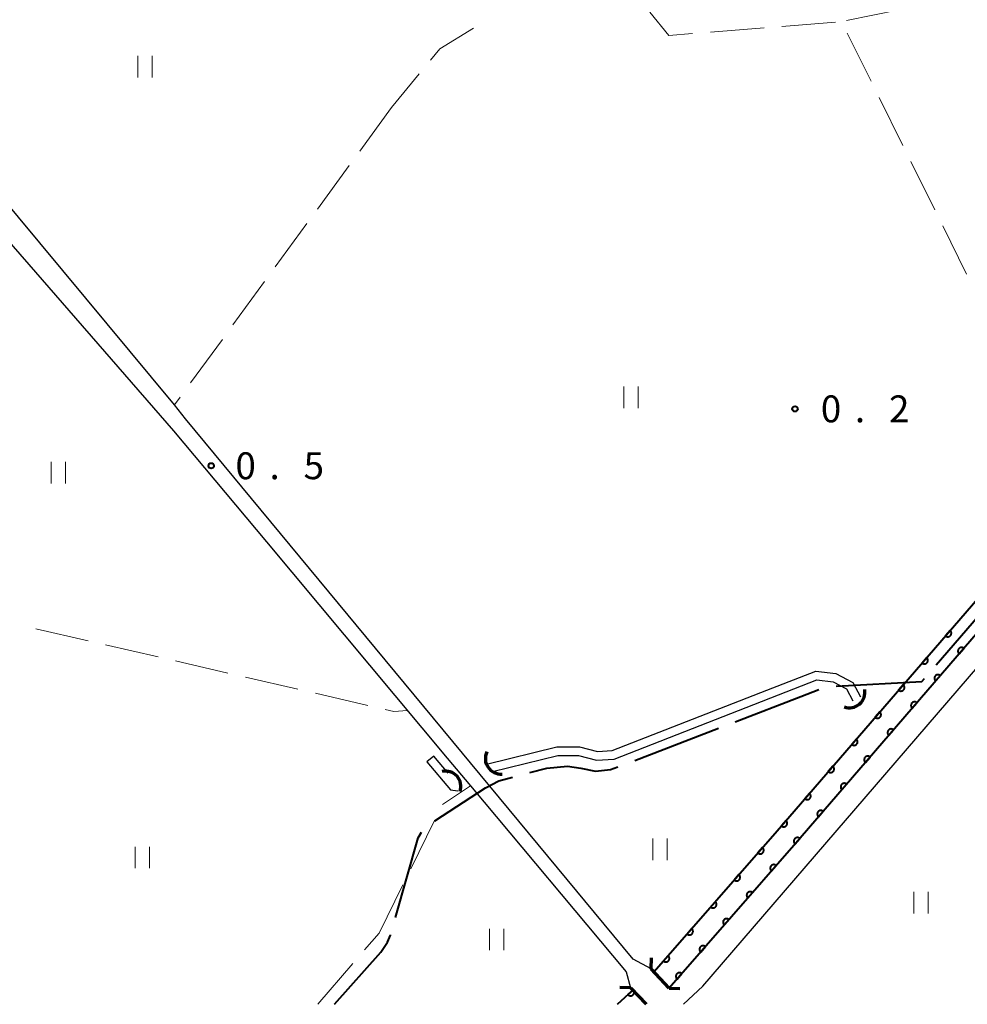
# Model space of a CAD drawing. Units: metres. Extents: x -82000 to -80000, y 33000 to 34500.
# Drawn here: x -80572 to -80440, y 33000 to 33137 of the extents above; entities that cross this region are included whole.
import ezdxf

# ---------------------------------------------------------------- set-up
doc = ezdxf.new("R2010")
doc.units = ezdxf.units.M
for name, color, linetype, lineweight in [('110600_大字・町・丁目界', 7, 'Continuous', 40), ('210100_道路縁(街区線)', 7, 'Continuous', 30), ('220300_道路橋(高架部)', 7, 'Continuous', 70), ('220399_道路橋(ひげ)', 7, 'Continuous', 0), ('421900_坑口', 7, 'Continuous', 30), ('510100_河川', 7, 'Continuous', 30), ('611100_コンクリート被覆(直落)', 7, 'Continuous', 30), ('630200_耕地界', 7, 'Continuous', 30), ('631100_田', 7, 'Continuous', 13), ('731200_図化機測定による標高点', 7, 'Continuous', 40)]:
    doc.layers.add(name, color=color, linetype=linetype, lineweight=lineweight)
doc.styles.add('Style-WORKING', font='MS Gothic.ttf')

msp = doc.modelspace()

# ---------------------------------------------------------------- linework, layer by layer
at = {"layer": '110600_大字・町・丁目界', "linetype": 'Continuous', "lineweight": 40}
for p, q in [((-80444.262, 33047.323), (-80436.114, 33056.802)), ((-80486.274, 33034.003), (-80474.609, 33038.496))]:
    msp.add_line(p, q, dxfattribs=at)
at = {"layer": '110600_大字・町・丁目界', "linetype": 'Continuous', "lineweight": 40, "flags": 128}
for points in [[(-80458.182, 33044.354), (-80446.25, 33045.01), (-80445.891, 33045.427)], [(-80472.276, 33039.395), (-80463.1, 33042.93), (-80460.605, 33043.871)], [(-80500.875, 33032.292), (-80498.54, 33032.9), (-80495.64, 33033.19), (-80493.79, 33032.9), (-80491.76, 33032.52), (-80489.63, 33032.71), (-80488.607, 33033.104)], [(-80514.125, 33025.592), (-80507.06, 33030.19), (-80505.22, 33031.16), (-80503.294, 33031.662)], [(-80519.628, 33012.082), (-80516.45, 33023.22), (-80515.998, 33024.019)], [(-80528.12, 33000), (-80521.68, 33007.29), (-80520.71, 33008.65), (-80520.33, 33009.62), (-80520.313, 33009.678)]]:
    msp.add_lwpolyline(points, dxfattribs=at)
at = {"layer": '210100_道路縁(街区線)', "linetype": 'Continuous', "lineweight": 30, "flags": 128}
for points in [[(-80743, 33292.68), (-80724.84, 33302.46), (-80705.51, 33314.22), (-80702.5, 33292.54), (-80697.81, 33269.6), (-80694, 33256.35), (-80692.76, 33252.88), (-80691.18, 33248.58), (-80687.93, 33243.08), (-80684.36, 33238.74), (-80655.63, 33203.79), (-80614.25, 33153.61), (-80599.74, 33137.12), (-80583.5, 33117.77), (-80550.56, 33079.96), (-80537.59, 33064.46), (-80512.4, 33034.32), (-80509.16, 33030.45), (-80487.48, 33004.52), (-80486.85, 33002.3), (-80486.53, 33001.97), (-80484.69, 33000)], [(-80312.52, 33244.94), (-80306.05, 33241.23), (-80287, 33231.43), (-80288.09, 33228.8), (-80267.07, 33216.34), (-80270.72, 33214.73), (-80273.64, 33213.74), (-80276.7, 33213.92), (-80279.43, 33215.13), (-80285.5, 33218.77), (-80288.32, 33219.56), (-80291.81, 33219.42), (-80295.06, 33218.34), (-80371.53, 33129.42), (-80464.11, 33022.15), (-80481.47, 33002.26), (-80483.58, 33004.52), (-80484, 33004.96), (-80486.47, 33006.3), (-80548.87, 33081.62), (-80550.41, 33083.56)], [(-80550.41, 33083.56), (-80581.59, 33121.01), (-80593.67, 33136.68)], [(-80479.48, 33000), (-80476.78, 33002.51), (-80436.99, 33048.72), (-80431.54, 33055.04), (-80365.56, 33132.19), (-80309.76, 33006.1), (-80307.06, 33000)]]:
    msp.add_lwpolyline(points, dxfattribs=at)
at = {"layer": '220300_道路橋(高架部)', "linetype": 'Continuous', "lineweight": 70, "flags": 128}
for points in [[(-80481.47, 33002.26), (-80484, 33004.96)], [(-80486.85, 33002.3), (-80484.69, 33000)]]:
    msp.add_lwpolyline(points, dxfattribs=at)
at = {"layer": '220399_道路橋(ひげ)', "linetype": 'Continuous', "lineweight": 70, "flags": 128}
for points in [[(-80484, 33004.96), (-80483.95, 33006.46)], [(-80486.85, 33002.3), (-80488.35, 33002.35)], [(-80481.47, 33002.26), (-80479.97, 33002.21)]]:
    msp.add_lwpolyline(points, dxfattribs=at)
at = {"layer": '421900_坑口', "linetype": 'Continuous', "lineweight": 70}
for centre, start, end in [((-80456.344, 33043.502), 250.53842, 10.53988), ((-80504.928, 33034.263), 154.48418, 274.48564), ((-80512.658, 33030.35), 341.67563, 101.67709)]:
    msp.add_arc(centre, 2.165, start, end, dxfattribs=at)
at = {"layer": '510100_河川', "linetype": 'Continuous', "lineweight": 30, "flags": 128}
for points in [[(-80483.58, 33004.52), (-80483.54, 33004.56), (-80466.43, 33024.17), (-80425.22, 33071.92), (-80373.86, 33131.42), (-80359.7, 33147.89), (-80297.51, 33220.22), (-80291.35, 33229.2)], [(-80288.78, 33223.36), (-80290.76, 33224.1), (-80295.06, 33218.34), (-80371.53, 33129.42), (-80464.11, 33022.15), (-80481.47, 33002.26)], [(-80506.95, 33033.47), (-80497.13, 33035.89), (-80493.95, 33035.9), (-80491.47, 33035.23), (-80489.41, 33035.36), (-80467.84, 33043.79), (-80461.03, 33046.45), (-80458.24, 33046.13), (-80455.85, 33044.86), (-80454.79, 33042.87)], [(-80506.1, 33032.45), (-80496.98, 33034.7), (-80494.11, 33034.7), (-80491.6, 33034.02), (-80489.15, 33034.18), (-80460.87, 33045.23), (-80458.6, 33044.97), (-80456.74, 33043.98), (-80455.85, 33042.31)], [(-80512.25, 33032.2), (-80514.27, 33034.61), (-80515.23, 33033.81), (-80511.97, 33029.91), (-80510.93, 33029.78)], [(-80488.69, 33000), (-80486.53, 33001.97)]]:
    msp.add_lwpolyline(points, dxfattribs=at)
at = {"layer": '611100_コンクリート被覆(直落)', "linetype": 'Continuous', "lineweight": 40}
msp.add_line((-80488.69, 33000), (-80486.53, 33001.97), dxfattribs=at)
at = {"layer": '611100_コンクリート被覆(直落)', "linetype": 'Continuous', "lineweight": 40, "flags": 128}
for points in [[(-80483.58, 33004.52), (-80483.54, 33004.56), (-80466.43, 33024.17), (-80425.22, 33071.92), (-80373.86, 33131.42), (-80368.65, 33137.48), (-80359.7, 33147.89), (-80297.51, 33220.22), (-80291.35, 33229.2)], [(-80288.78, 33223.36), (-80290.76, 33224.1), (-80295.06, 33218.34), (-80371.53, 33129.42), (-80464.11, 33022.15), (-80481.47, 33002.26)], [(-80486.53, 33001.97), (-80487.212, 33001.348), (-80487.181, 33001.317), (-80487.148, 33001.289), (-80487.113, 33001.264), (-80487.075, 33001.242), (-80487.035, 33001.224), (-80486.994, 33001.208), (-80486.952, 33001.196), (-80486.91, 33001.189), (-80486.866, 33001.185), (-80486.822, 33001.185), (-80486.779, 33001.188), (-80486.736, 33001.196), (-80486.693, 33001.208), (-80486.652, 33001.222), (-80486.613, 33001.241), (-80486.576, 33001.263), (-80486.54, 33001.287), (-80486.506, 33001.315), (-80486.475, 33001.346), (-80486.447, 33001.38), (-80486.422, 33001.415), (-80486.4, 33001.453), (-80486.382, 33001.492), (-80486.366, 33001.533), (-80486.355, 33001.575), (-80486.348, 33001.618), (-80486.343, 33001.662), (-80486.344, 33001.706), (-80486.347, 33001.749), (-80486.351, 33001.774)]]:
    msp.add_lwpolyline(points, dxfattribs=at)
for points in [[(-80442.309, 33052.119), (-80442.962, 33051.362), (-80442.928, 33051.335), (-80442.891, 33051.311), (-80442.854, 33051.29), (-80442.813, 33051.273), (-80442.772, 33051.26), (-80442.729, 33051.249), (-80442.686, 33051.243), (-80442.643, 33051.241), (-80442.599, 33051.241), (-80442.555, 33051.247), (-80442.513, 33051.255), (-80442.471, 33051.268), (-80442.431, 33051.285), (-80442.392, 33051.304), (-80442.354, 33051.327), (-80442.32, 33051.353), (-80442.287, 33051.382), (-80442.257, 33051.414), (-80442.23, 33051.448), (-80442.206, 33051.485), (-80442.186, 33051.523), (-80442.168, 33051.563), (-80442.155, 33051.604), (-80442.145, 33051.647), (-80442.138, 33051.69), (-80442.136, 33051.733), (-80442.136, 33051.777), (-80442.142, 33051.821), (-80442.151, 33051.863), (-80442.164, 33051.905), (-80442.18, 33051.946), (-80442.199, 33051.985), (-80442.222, 33052.022), (-80442.248, 33052.056), (-80442.277, 33052.089)], [(-80441.061, 33048.857), (-80440.407, 33049.614), (-80440.442, 33049.641), (-80440.478, 33049.664), (-80440.516, 33049.685), (-80440.556, 33049.703), (-80440.598, 33049.716), (-80440.64, 33049.726), (-80440.683, 33049.733), (-80440.727, 33049.735), (-80440.771, 33049.734), (-80440.814, 33049.728), (-80440.857, 33049.72), (-80440.899, 33049.707), (-80440.939, 33049.691), (-80440.978, 33049.672), (-80441.015, 33049.648), (-80441.05, 33049.622), (-80441.082, 33049.594), (-80441.113, 33049.562), (-80441.14, 33049.527), (-80441.163, 33049.491), (-80441.184, 33049.453), (-80441.202, 33049.413), (-80441.215, 33049.371), (-80441.225, 33049.329), (-80441.232, 33049.286), (-80441.234, 33049.242), (-80441.233, 33049.198), (-80441.227, 33049.155), (-80441.219, 33049.112), (-80441.206, 33049.071), (-80441.19, 33049.03), (-80441.171, 33048.991), (-80441.147, 33048.954), (-80441.121, 33048.919), (-80441.093, 33048.887)], [(-80445.576, 33048.334), (-80446.229, 33047.577), (-80446.195, 33047.549), (-80446.158, 33047.526), (-80446.12, 33047.505), (-80446.08, 33047.488), (-80446.039, 33047.474), (-80445.996, 33047.464), (-80445.953, 33047.457), (-80445.91, 33047.456), (-80445.866, 33047.456), (-80445.822, 33047.462), (-80445.78, 33047.47), (-80445.738, 33047.483), (-80445.697, 33047.499), (-80445.658, 33047.519), (-80445.621, 33047.542), (-80445.587, 33047.568), (-80445.554, 33047.597), (-80445.524, 33047.629), (-80445.497, 33047.663), (-80445.473, 33047.7), (-80445.453, 33047.737), (-80445.435, 33047.778), (-80445.422, 33047.819), (-80445.411, 33047.862), (-80445.405, 33047.905), (-80445.403, 33047.948), (-80445.403, 33047.992), (-80445.409, 33048.035), (-80445.417, 33048.078), (-80445.43, 33048.12), (-80445.447, 33048.16), (-80445.466, 33048.199), (-80445.489, 33048.237), (-80445.515, 33048.271), (-80445.544, 33048.303)], [(-80444.328, 33045.071), (-80443.674, 33045.828), (-80443.709, 33045.856), (-80443.745, 33045.879), (-80443.783, 33045.9), (-80443.823, 33045.917), (-80443.865, 33045.931), (-80443.907, 33045.941), (-80443.95, 33045.948), (-80443.994, 33045.95), (-80444.038, 33045.949), (-80444.081, 33045.943), (-80444.124, 33045.935), (-80444.165, 33045.922), (-80444.206, 33045.906), (-80444.245, 33045.886), (-80444.282, 33045.863), (-80444.317, 33045.837), (-80444.349, 33045.809), (-80444.379, 33045.777), (-80444.407, 33045.742), (-80444.43, 33045.705), (-80444.451, 33045.668), (-80444.468, 33045.628), (-80444.482, 33045.586), (-80444.492, 33045.544), (-80444.499, 33045.5), (-80444.501, 33045.457), (-80444.5, 33045.413), (-80444.494, 33045.37), (-80444.486, 33045.327), (-80444.473, 33045.285), (-80444.457, 33045.245), (-80444.437, 33045.206), (-80444.414, 33045.169), (-80444.388, 33045.134), (-80444.36, 33045.102)], [(-80448.843, 33044.548), (-80449.496, 33043.791), (-80449.461, 33043.764), (-80449.425, 33043.741), (-80449.387, 33043.72), (-80449.347, 33043.702), (-80449.306, 33043.689), (-80449.263, 33043.679), (-80449.22, 33043.672), (-80449.177, 33043.67), (-80449.133, 33043.671), (-80449.089, 33043.677), (-80449.046, 33043.685), (-80449.005, 33043.698), (-80448.964, 33043.714), (-80448.925, 33043.733), (-80448.888, 33043.757), (-80448.854, 33043.783), (-80448.821, 33043.811), (-80448.791, 33043.843), (-80448.764, 33043.878), (-80448.74, 33043.914), (-80448.719, 33043.952), (-80448.702, 33043.992), (-80448.689, 33044.034), (-80448.678, 33044.076), (-80448.671, 33044.119), (-80448.67, 33044.163), (-80448.67, 33044.207), (-80448.676, 33044.25), (-80448.684, 33044.293), (-80448.697, 33044.334), (-80448.714, 33044.375), (-80448.733, 33044.414), (-80448.756, 33044.451), (-80448.782, 33044.486), (-80448.811, 33044.518)], [(-80447.594, 33041.286), (-80446.941, 33042.043), (-80446.976, 33042.07), (-80447.012, 33042.094), (-80447.05, 33042.115), (-80447.09, 33042.132), (-80447.132, 33042.145), (-80447.174, 33042.156), (-80447.217, 33042.163), (-80447.261, 33042.164), (-80447.304, 33042.164), (-80447.348, 33042.158), (-80447.391, 33042.15), (-80447.432, 33042.137), (-80447.473, 33042.12), (-80447.512, 33042.101), (-80447.549, 33042.078), (-80447.583, 33042.052), (-80447.616, 33042.023), (-80447.646, 33041.991), (-80447.673, 33041.957), (-80447.697, 33041.92), (-80447.718, 33041.883), (-80447.735, 33041.842), (-80447.749, 33041.801), (-80447.759, 33041.758), (-80447.766, 33041.715), (-80447.767, 33041.672), (-80447.767, 33041.628), (-80447.761, 33041.584), (-80447.753, 33041.542), (-80447.74, 33041.5), (-80447.723, 33041.46), (-80447.704, 33041.421), (-80447.681, 33041.383), (-80447.655, 33041.349), (-80447.626, 33041.316)], [(-80452.109, 33040.763), (-80452.763, 33040.006), (-80452.728, 33039.979), (-80452.692, 33039.955), (-80452.654, 33039.935), (-80452.614, 33039.917), (-80452.572, 33039.904), (-80452.53, 33039.894), (-80452.487, 33039.887), (-80452.443, 33039.885), (-80452.399, 33039.885), (-80452.356, 33039.891), (-80452.313, 33039.9), (-80452.272, 33039.913), (-80452.231, 33039.929), (-80452.192, 33039.948), (-80452.155, 33039.971), (-80452.12, 33039.997), (-80452.088, 33040.026), (-80452.058, 33040.058), (-80452.03, 33040.093), (-80452.007, 33040.129), (-80451.986, 33040.167), (-80451.969, 33040.207), (-80451.955, 33040.248), (-80451.945, 33040.291), (-80451.938, 33040.334), (-80451.936, 33040.377), (-80451.937, 33040.421), (-80451.943, 33040.465), (-80451.951, 33040.508), (-80451.964, 33040.549), (-80451.98, 33040.59), (-80452, 33040.629), (-80452.023, 33040.666), (-80452.049, 33040.7), (-80452.077, 33040.733)], [(-80450.861, 33037.501), (-80450.208, 33038.258), (-80450.243, 33038.285), (-80450.279, 33038.309), (-80450.317, 33038.329), (-80450.357, 33038.347), (-80450.398, 33038.36), (-80450.441, 33038.371), (-80450.484, 33038.377), (-80450.527, 33038.379), (-80450.571, 33038.379), (-80450.615, 33038.373), (-80450.657, 33038.365), (-80450.699, 33038.352), (-80450.74, 33038.335), (-80450.779, 33038.316), (-80450.816, 33038.293), (-80450.85, 33038.267), (-80450.883, 33038.238), (-80450.913, 33038.206), (-80450.94, 33038.172), (-80450.964, 33038.135), (-80450.985, 33038.097), (-80451.002, 33038.057), (-80451.015, 33038.016), (-80451.026, 33037.973), (-80451.032, 33037.93), (-80451.034, 33037.887), (-80451.034, 33037.843), (-80451.028, 33037.799), (-80451.02, 33037.757), (-80451.007, 33037.715), (-80450.99, 33037.674), (-80450.971, 33037.635), (-80450.948, 33037.598), (-80450.922, 33037.564), (-80450.893, 33037.531)], [(-80455.376, 33036.978), (-80456.03, 33036.221), (-80455.995, 33036.194), (-80455.958, 33036.17), (-80455.921, 33036.15), (-80455.881, 33036.132), (-80455.839, 33036.119), (-80455.797, 33036.108), (-80455.754, 33036.102), (-80455.71, 33036.1), (-80455.666, 33036.1), (-80455.623, 33036.106), (-80455.58, 33036.114), (-80455.538, 33036.127), (-80455.498, 33036.144), (-80455.459, 33036.163), (-80455.422, 33036.186), (-80455.387, 33036.212), (-80455.355, 33036.241), (-80455.324, 33036.273), (-80455.297, 33036.307), (-80455.274, 33036.344), (-80455.253, 33036.382), (-80455.235, 33036.422), (-80455.222, 33036.463), (-80455.212, 33036.506), (-80455.205, 33036.549), (-80455.203, 33036.592), (-80455.204, 33036.636), (-80455.21, 33036.68), (-80455.218, 33036.722), (-80455.231, 33036.764), (-80455.247, 33036.805), (-80455.266, 33036.844), (-80455.29, 33036.881), (-80455.316, 33036.915), (-80455.344, 33036.948)], [(-80454.128, 33033.716), (-80453.475, 33034.473), (-80453.509, 33034.5), (-80453.546, 33034.524), (-80453.584, 33034.544), (-80453.624, 33034.562), (-80453.665, 33034.575), (-80453.708, 33034.585), (-80453.751, 33034.592), (-80453.794, 33034.594), (-80453.838, 33034.594), (-80453.882, 33034.588), (-80453.924, 33034.579), (-80453.966, 33034.566), (-80454.007, 33034.55), (-80454.046, 33034.531), (-80454.083, 33034.508), (-80454.117, 33034.482), (-80454.15, 33034.453), (-80454.18, 33034.421), (-80454.207, 33034.386), (-80454.231, 33034.35), (-80454.251, 33034.312), (-80454.269, 33034.272), (-80454.282, 33034.231), (-80454.293, 33034.188), (-80454.299, 33034.145), (-80454.301, 33034.102), (-80454.301, 33034.058), (-80454.295, 33034.014), (-80454.287, 33033.971), (-80454.274, 33033.93), (-80454.257, 33033.889), (-80454.238, 33033.85), (-80454.215, 33033.813), (-80454.189, 33033.779), (-80454.16, 33033.746)], [(-80458.643, 33033.193), (-80459.296, 33032.436), (-80459.262, 33032.408), (-80459.225, 33032.385), (-80459.188, 33032.364), (-80459.147, 33032.347), (-80459.106, 33032.333), (-80459.063, 33032.323), (-80459.02, 33032.316), (-80458.977, 33032.315), (-80458.933, 33032.315), (-80458.889, 33032.321), (-80458.847, 33032.329), (-80458.805, 33032.342), (-80458.765, 33032.359), (-80458.726, 33032.378), (-80458.688, 33032.401), (-80458.654, 33032.427), (-80458.621, 33032.456), (-80458.591, 33032.488), (-80458.564, 33032.522), (-80458.54, 33032.559), (-80458.52, 33032.596), (-80458.502, 33032.637), (-80458.489, 33032.678), (-80458.479, 33032.721), (-80458.472, 33032.764), (-80458.47, 33032.807), (-80458.47, 33032.851), (-80458.476, 33032.894), (-80458.485, 33032.937), (-80458.498, 33032.979), (-80458.514, 33033.019), (-80458.533, 33033.058), (-80458.556, 33033.096), (-80458.582, 33033.13), (-80458.611, 33033.163)], [(-80457.395, 33029.931), (-80456.742, 33030.688), (-80456.776, 33030.715), (-80456.813, 33030.738), (-80456.85, 33030.759), (-80456.891, 33030.777), (-80456.932, 33030.79), (-80456.975, 33030.8), (-80457.018, 33030.807), (-80457.061, 33030.809), (-80457.105, 33030.808), (-80457.148, 33030.802), (-80457.191, 33030.794), (-80457.233, 33030.781), (-80457.273, 33030.765), (-80457.312, 33030.746), (-80457.35, 33030.722), (-80457.384, 33030.696), (-80457.417, 33030.668), (-80457.447, 33030.636), (-80457.474, 33030.601), (-80457.498, 33030.565), (-80457.518, 33030.527), (-80457.536, 33030.487), (-80457.549, 33030.445), (-80457.559, 33030.403), (-80457.566, 33030.36), (-80457.568, 33030.316), (-80457.568, 33030.272), (-80457.562, 33030.229), (-80457.553, 33030.186), (-80457.54, 33030.145), (-80457.524, 33030.104), (-80457.505, 33030.065), (-80457.481, 33030.028), (-80457.456, 33029.993), (-80457.427, 33029.961)], [(-80461.91, 33029.408), (-80462.563, 33028.65), (-80462.529, 33028.623), (-80462.492, 33028.6), (-80462.454, 33028.579), (-80462.414, 33028.561), (-80462.373, 33028.548), (-80462.33, 33028.538), (-80462.287, 33028.531), (-80462.244, 33028.529), (-80462.2, 33028.53), (-80462.156, 33028.536), (-80462.114, 33028.544), (-80462.072, 33028.557), (-80462.031, 33028.573), (-80461.992, 33028.592), (-80461.955, 33028.616), (-80461.921, 33028.642), (-80461.888, 33028.67), (-80461.858, 33028.702), (-80461.831, 33028.737), (-80461.807, 33028.773), (-80461.787, 33028.811), (-80461.769, 33028.851), (-80461.756, 33028.893), (-80461.745, 33028.935), (-80461.739, 33028.978), (-80461.737, 33029.022), (-80461.737, 33029.066), (-80461.743, 33029.109), (-80461.751, 33029.152), (-80461.764, 33029.193), (-80461.781, 33029.234), (-80461.8, 33029.273), (-80461.823, 33029.31), (-80461.849, 33029.345), (-80461.878, 33029.377)], [(-80460.662, 33026.145), (-80460.008, 33026.902), (-80460.043, 33026.93), (-80460.08, 33026.953), (-80460.117, 33026.974), (-80460.157, 33026.991), (-80460.199, 33027.005), (-80460.241, 33027.015), (-80460.284, 33027.022), (-80460.328, 33027.024), (-80460.372, 33027.023), (-80460.415, 33027.017), (-80460.458, 33027.009), (-80460.5, 33026.996), (-80460.54, 33026.98), (-80460.579, 33026.96), (-80460.616, 33026.937), (-80460.651, 33026.911), (-80460.683, 33026.883), (-80460.714, 33026.851), (-80460.741, 33026.816), (-80460.764, 33026.779), (-80460.785, 33026.742), (-80460.803, 33026.701), (-80460.816, 33026.66), (-80460.826, 33026.618), (-80460.833, 33026.574), (-80460.835, 33026.531), (-80460.834, 33026.487), (-80460.828, 33026.444), (-80460.82, 33026.401), (-80460.807, 33026.359), (-80460.791, 33026.319), (-80460.772, 33026.28), (-80460.748, 33026.243), (-80460.722, 33026.208), (-80460.694, 33026.176)], [(-80465.177, 33025.622), (-80465.83, 33024.865), (-80465.795, 33024.838), (-80465.759, 33024.814), (-80465.721, 33024.794), (-80465.681, 33024.776), (-80465.64, 33024.763), (-80465.597, 33024.753), (-80465.554, 33024.746), (-80465.511, 33024.744), (-80465.467, 33024.744), (-80465.423, 33024.751), (-80465.38, 33024.759), (-80465.339, 33024.772), (-80465.298, 33024.788), (-80465.259, 33024.807), (-80465.222, 33024.831), (-80465.188, 33024.856), (-80465.155, 33024.885), (-80465.125, 33024.917), (-80465.098, 33024.952), (-80465.074, 33024.988), (-80465.053, 33025.026), (-80465.036, 33025.066), (-80465.022, 33025.108), (-80465.012, 33025.15), (-80465.005, 33025.193), (-80465.004, 33025.237), (-80465.004, 33025.28), (-80465.01, 33025.324), (-80465.018, 33025.367), (-80465.031, 33025.408), (-80465.048, 33025.449), (-80465.067, 33025.488), (-80465.09, 33025.525), (-80465.116, 33025.559), (-80465.145, 33025.592)], [(-80463.929, 33022.36), (-80463.275, 33023.117), (-80463.31, 33023.144), (-80463.346, 33023.168), (-80463.384, 33023.189), (-80463.424, 33023.206), (-80463.466, 33023.219), (-80463.508, 33023.23), (-80463.551, 33023.237), (-80463.595, 33023.238), (-80463.639, 33023.238), (-80463.682, 33023.232), (-80463.725, 33023.224), (-80463.766, 33023.211), (-80463.807, 33023.194), (-80463.846, 33023.175), (-80463.883, 33023.152), (-80463.918, 33023.126), (-80463.95, 33023.097), (-80463.98, 33023.065), (-80464.008, 33023.031), (-80464.031, 33022.994), (-80464.052, 33022.957), (-80464.069, 33022.916), (-80464.083, 33022.875), (-80464.093, 33022.832), (-80464.1, 33022.789), (-80464.102, 33022.746), (-80464.101, 33022.702), (-80464.095, 33022.658), (-80464.087, 33022.616), (-80464.074, 33022.574), (-80464.058, 33022.534), (-80464.038, 33022.495), (-80464.015, 33022.457), (-80463.989, 33022.423), (-80463.961, 33022.39)], [(-80468.456, 33021.848), (-80469.113, 33021.094), (-80469.079, 33021.067), (-80469.043, 33021.043), (-80469.005, 33021.022), (-80468.965, 33021.005), (-80468.924, 33020.991), (-80468.881, 33020.981), (-80468.838, 33020.974), (-80468.795, 33020.972), (-80468.751, 33020.972), (-80468.707, 33020.978), (-80468.664, 33020.985), (-80468.623, 33020.998), (-80468.582, 33021.014), (-80468.543, 33021.033), (-80468.506, 33021.056), (-80468.471, 33021.082), (-80468.438, 33021.111), (-80468.408, 33021.142), (-80468.381, 33021.177), (-80468.357, 33021.213), (-80468.336, 33021.251), (-80468.318, 33021.291), (-80468.305, 33021.332), (-80468.294, 33021.375), (-80468.287, 33021.418), (-80468.285, 33021.461), (-80468.285, 33021.505), (-80468.291, 33021.549), (-80468.299, 33021.591), (-80468.312, 33021.633), (-80468.328, 33021.674), (-80468.347, 33021.713), (-80468.37, 33021.75), (-80468.396, 33021.785), (-80468.424, 33021.818)], [(-80467.215, 33018.592), (-80466.558, 33019.346), (-80466.592, 33019.373), (-80466.629, 33019.397), (-80466.666, 33019.418), (-80466.706, 33019.435), (-80466.748, 33019.449), (-80466.79, 33019.459), (-80466.833, 33019.466), (-80466.877, 33019.468), (-80466.92, 33019.468), (-80466.964, 33019.463), (-80467.007, 33019.455), (-80467.048, 33019.442), (-80467.089, 33019.426), (-80467.128, 33019.407), (-80467.166, 33019.384), (-80467.2, 33019.358), (-80467.233, 33019.329), (-80467.263, 33019.298), (-80467.291, 33019.263), (-80467.314, 33019.227), (-80467.335, 33019.189), (-80467.353, 33019.149), (-80467.367, 33019.108), (-80467.377, 33019.065), (-80467.384, 33019.022), (-80467.386, 33018.979), (-80467.386, 33018.935), (-80467.38, 33018.891), (-80467.372, 33018.849), (-80467.36, 33018.807), (-80467.343, 33018.766), (-80467.324, 33018.727), (-80467.301, 33018.69), (-80467.276, 33018.655), (-80467.247, 33018.623)], [(-80471.743, 33018.08), (-80472.401, 33017.327), (-80472.366, 33017.3), (-80472.33, 33017.276), (-80472.292, 33017.255), (-80472.252, 33017.237), (-80472.211, 33017.224), (-80472.168, 33017.213), (-80472.125, 33017.206), (-80472.082, 33017.204), (-80472.038, 33017.204), (-80471.994, 33017.21), (-80471.952, 33017.218), (-80471.91, 33017.231), (-80471.869, 33017.247), (-80471.83, 33017.266), (-80471.793, 33017.289), (-80471.758, 33017.315), (-80471.726, 33017.343), (-80471.695, 33017.375), (-80471.668, 33017.409), (-80471.644, 33017.446), (-80471.623, 33017.483), (-80471.605, 33017.524), (-80471.592, 33017.565), (-80471.581, 33017.607), (-80471.574, 33017.65), (-80471.572, 33017.694), (-80471.572, 33017.738), (-80471.578, 33017.781), (-80471.586, 33017.824), (-80471.599, 33017.866), (-80471.615, 33017.906), (-80471.634, 33017.945), (-80471.657, 33017.983), (-80471.683, 33018.017), (-80471.711, 33018.05)], [(-80470.503, 33014.825), (-80469.846, 33015.579), (-80469.88, 33015.606), (-80469.916, 33015.63), (-80469.954, 33015.651), (-80469.994, 33015.668), (-80470.035, 33015.682), (-80470.078, 33015.692), (-80470.121, 33015.699), (-80470.164, 33015.701), (-80470.208, 33015.701), (-80470.252, 33015.696), (-80470.295, 33015.688), (-80470.336, 33015.675), (-80470.377, 33015.659), (-80470.416, 33015.64), (-80470.453, 33015.617), (-80470.488, 33015.591), (-80470.521, 33015.562), (-80470.551, 33015.531), (-80470.578, 33015.496), (-80470.602, 33015.46), (-80470.623, 33015.422), (-80470.641, 33015.382), (-80470.654, 33015.341), (-80470.665, 33015.298), (-80470.672, 33015.255), (-80470.674, 33015.212), (-80470.674, 33015.168), (-80470.668, 33015.124), (-80470.66, 33015.082), (-80470.647, 33015.04), (-80470.631, 33014.999), (-80470.612, 33014.96), (-80470.589, 33014.923), (-80470.563, 33014.888), (-80470.535, 33014.856)], [(-80475.03, 33014.313), (-80475.688, 33013.559), (-80475.653, 33013.532), (-80475.617, 33013.508), (-80475.579, 33013.487), (-80475.539, 33013.47), (-80475.498, 33013.456), (-80475.455, 33013.446), (-80475.412, 33013.439), (-80475.369, 33013.437), (-80475.325, 33013.437), (-80475.282, 33013.443), (-80475.239, 33013.45), (-80475.197, 33013.463), (-80475.157, 33013.479), (-80475.117, 33013.498), (-80475.08, 33013.521), (-80475.046, 33013.547), (-80475.013, 33013.576), (-80474.982, 33013.607), (-80474.955, 33013.642), (-80474.931, 33013.678), (-80474.91, 33013.716), (-80474.893, 33013.756), (-80474.879, 33013.797), (-80474.869, 33013.84), (-80474.862, 33013.883), (-80474.86, 33013.926), (-80474.86, 33013.97), (-80474.865, 33014.014), (-80474.873, 33014.056), (-80474.886, 33014.098), (-80474.902, 33014.139), (-80474.921, 33014.178), (-80474.944, 33014.215), (-80474.97, 33014.25), (-80474.999, 33014.282)], [(-80473.791, 33011.058), (-80473.133, 33011.812), (-80473.168, 33011.839), (-80473.204, 33011.863), (-80473.242, 33011.884), (-80473.282, 33011.901), (-80473.323, 33011.915), (-80473.366, 33011.925), (-80473.409, 33011.932), (-80473.452, 33011.935), (-80473.496, 33011.934), (-80473.54, 33011.929), (-80473.582, 33011.921), (-80473.624, 33011.908), (-80473.665, 33011.892), (-80473.704, 33011.873), (-80473.741, 33011.85), (-80473.776, 33011.824), (-80473.808, 33011.795), (-80473.839, 33011.764), (-80473.866, 33011.729), (-80473.89, 33011.693), (-80473.911, 33011.655), (-80473.929, 33011.615), (-80473.942, 33011.574), (-80473.953, 33011.531), (-80473.96, 33011.488), (-80473.962, 33011.445), (-80473.962, 33011.401), (-80473.956, 33011.357), (-80473.948, 33011.315), (-80473.935, 33011.273), (-80473.919, 33011.232), (-80473.9, 33011.193), (-80473.877, 33011.156), (-80473.851, 33011.121), (-80473.823, 33011.089)], [(-80478.318, 33010.545), (-80478.975, 33009.792), (-80478.941, 33009.764), (-80478.904, 33009.741), (-80478.867, 33009.72), (-80478.827, 33009.702), (-80478.785, 33009.689), (-80478.743, 33009.678), (-80478.7, 33009.671), (-80478.656, 33009.669), (-80478.612, 33009.669), (-80478.569, 33009.675), (-80478.526, 33009.683), (-80478.484, 33009.696), (-80478.444, 33009.712), (-80478.405, 33009.731), (-80478.367, 33009.754), (-80478.333, 33009.78), (-80478.3, 33009.808), (-80478.27, 33009.84), (-80478.242, 33009.874), (-80478.218, 33009.911), (-80478.198, 33009.948), (-80478.18, 33009.989), (-80478.166, 33010.03), (-80478.156, 33010.072), (-80478.149, 33010.115), (-80478.147, 33010.159), (-80478.147, 33010.203), (-80478.153, 33010.246), (-80478.161, 33010.289), (-80478.173, 33010.331), (-80478.19, 33010.371), (-80478.209, 33010.41), (-80478.232, 33010.448), (-80478.257, 33010.482), (-80478.286, 33010.515)], [(-80477.079, 33007.291), (-80476.421, 33008.045), (-80476.456, 33008.072), (-80476.492, 33008.096), (-80476.53, 33008.117), (-80476.57, 33008.134), (-80476.611, 33008.148), (-80476.654, 33008.159), (-80476.697, 33008.166), (-80476.74, 33008.168), (-80476.784, 33008.167), (-80476.827, 33008.162), (-80476.87, 33008.154), (-80476.912, 33008.141), (-80476.953, 33008.125), (-80476.992, 33008.106), (-80477.029, 33008.083), (-80477.063, 33008.057), (-80477.096, 33008.029), (-80477.127, 33007.997), (-80477.154, 33007.962), (-80477.178, 33007.926), (-80477.199, 33007.888), (-80477.217, 33007.848), (-80477.23, 33007.807), (-80477.241, 33007.764), (-80477.248, 33007.721), (-80477.25, 33007.678), (-80477.249, 33007.634), (-80477.244, 33007.59), (-80477.236, 33007.548), (-80477.223, 33007.506), (-80477.207, 33007.465), (-80477.188, 33007.426), (-80477.165, 33007.389), (-80477.139, 33007.354), (-80477.111, 33007.322)], [(-80481.605, 33006.778), (-80482.262, 33006.024), (-80482.228, 33005.997), (-80482.191, 33005.973), (-80482.154, 33005.952), (-80482.114, 33005.935), (-80482.072, 33005.921), (-80482.03, 33005.911), (-80481.987, 33005.904), (-80481.944, 33005.902), (-80481.9, 33005.902), (-80481.856, 33005.907), (-80481.813, 33005.915), (-80481.772, 33005.928), (-80481.731, 33005.944), (-80481.692, 33005.963), (-80481.654, 33005.986), (-80481.62, 33006.012), (-80481.587, 33006.041), (-80481.557, 33006.072), (-80481.529, 33006.107), (-80481.506, 33006.143), (-80481.485, 33006.181), (-80481.467, 33006.221), (-80481.454, 33006.262), (-80481.443, 33006.305), (-80481.436, 33006.348), (-80481.434, 33006.391), (-80481.434, 33006.435), (-80481.44, 33006.479), (-80481.448, 33006.521), (-80481.461, 33006.563), (-80481.477, 33006.604), (-80481.496, 33006.643), (-80481.519, 33006.68), (-80481.545, 33006.715), (-80481.573, 33006.747)], [(-80480.367, 33003.524), (-80479.709, 33004.278), (-80479.744, 33004.305), (-80479.78, 33004.329), (-80479.817, 33004.35), (-80479.858, 33004.367), (-80479.899, 33004.381), (-80479.941, 33004.392), (-80479.984, 33004.399), (-80480.028, 33004.401), (-80480.072, 33004.4), (-80480.115, 33004.395), (-80480.158, 33004.387), (-80480.2, 33004.374), (-80480.24, 33004.358), (-80480.279, 33004.339), (-80480.317, 33004.316), (-80480.351, 33004.29), (-80480.384, 33004.262), (-80480.415, 33004.23), (-80480.442, 33004.195), (-80480.466, 33004.159), (-80480.487, 33004.121), (-80480.504, 33004.081), (-80480.518, 33004.04), (-80480.528, 33003.997), (-80480.535, 33003.954), (-80480.537, 33003.911), (-80480.537, 33003.867), (-80480.532, 33003.823), (-80480.524, 33003.781), (-80480.511, 33003.739), (-80480.495, 33003.698), (-80480.476, 33003.659), (-80480.453, 33003.622), (-80480.427, 33003.587), (-80480.398, 33003.555)]]:
    msp.add_lwpolyline(points, close=True, dxfattribs=at)
at = {"layer": '630200_耕地界', "linetype": 'Continuous', "lineweight": 13}
for p, q in [((-80449.396, 33138.621), (-80456.747, 33137.132)), ((-80465.76, 33136.324), (-80458.284, 33136.923)), ((-80475.728, 33135.525), (-80468.252, 33136.124)), ((-80456.659, 33135.392), (-80453.33, 33128.672)), ((-80516.301, 33129.704), (-80520.16, 33125)), ((-80452.22, 33126.431), (-80448.891, 33119.711)), ((-80520.16, 33125), (-80524.582, 33118.942)), ((-80447.782, 33117.47), (-80444.453, 33110.75)), ((-80526.056, 33116.923), (-80530.478, 33110.865)), ((-80531.952, 33108.846), (-80536.374, 33102.788)), ((-80443.343, 33108.509), (-80440.014, 33101.789)), ((-80537.848, 33100.769), (-80542.27, 33094.711)), ((-80543.744, 33092.692), (-80548.166, 33086.634)), ((-80549.64, 33084.615), (-80550.41, 33083.56)), ((-80569.754, 33052.364), (-80562.447, 33050.675)), ((-80560.011, 33050.111), (-80552.704, 33048.422)), ((-80550.268, 33047.858), (-80542.961, 33046.169)), ((-80540.525, 33045.605), (-80533.218, 33043.916)), ((-80530.782, 33043.353), (-80523.475, 33041.663)), ((-80513.07, 33027.84), (-80509.16, 33030.45)), ((-80517.466, 33018.903), (-80514.156, 33025.633)), ((-80521.88, 33009.93), (-80518.57, 33016.66)), ((-80523.911, 33007.574), (-80521.88, 33009.93)), ((-80530.44, 33000), (-80525.543, 33005.681))]:
    msp.add_line(p, q, dxfattribs=at)
at = {"layer": '630200_耕地界', "linetype": 'Continuous', "lineweight": 13, "flags": 128}
for points in [[(-80484.163, 33138.306), (-80481.53, 33135.06), (-80478.22, 33135.325)], [(-80508.758, 33136.057), (-80513.44, 33133.19), (-80514.715, 33131.636)], [(-80521.04, 33041.1), (-80519.83, 33040.82), (-80517.96, 33040.98)]]:
    msp.add_lwpolyline(points, dxfattribs=at)
at = {"layer": '631100_田', "linetype": 'Continuous', "lineweight": 13}
for p, q in [((-80555.51, 33129.22), (-80555.51, 33132.22)), ((-80553.51, 33129.22), (-80553.51, 33132.22)), ((-80487.78, 33083.1), (-80487.78, 33086.1)), ((-80485.78, 33083.1), (-80485.78, 33086.1)), ((-80567.62, 33072.6), (-80567.62, 33075.6)), ((-80565.62, 33072.6), (-80565.62, 33075.6)), ((-80483.75, 33020.1), (-80483.75, 33023.1)), ((-80481.75, 33020.1), (-80481.75, 33023.1)), ((-80555.89, 33018.96), (-80555.89, 33021.96)), ((-80553.89, 33018.96), (-80553.89, 33021.96)), ((-80447.37, 33012.66), (-80447.37, 33015.66)), ((-80445.37, 33012.66), (-80445.37, 33015.66)), ((-80506.51, 33007.53), (-80506.51, 33010.53)), ((-80504.51, 33007.53), (-80504.51, 33010.53))]:
    msp.add_line(p, q, dxfattribs=at)
at = {"layer": '731200_図化機測定による標高点', "linetype": 'Continuous', "lineweight": 40}
for centre in [(-80463.93, 33083, 0.2), (-80545.3, 33075.07, 0.54)]:
    msp.add_circle(centre, 0.375, dxfattribs=at)

# ---------------------------------------------------------------- texts
at = {"layer": '731200_図化機測定による標高点', "linetype": 'Continuous', "lineweight": 40, "style": 'Style-WORKING'}
for s, p in [('0', (-80460.33, 33081.13, -9.999)), ('2', (-80450.83, 33081.13, -9.999)), ('.', (-80455.58, 33081.13, -9.999)), ('0', (-80541.92, 33073.2, -9.999)), ('5', (-80532.42, 33073.2, -9.999)), ('.', (-80537.17, 33073.2, -9.999))]:
    msp.add_text(s, height=3.75, dxfattribs=at).set_placement(p)

doc.saveas('drawing.dxf')
